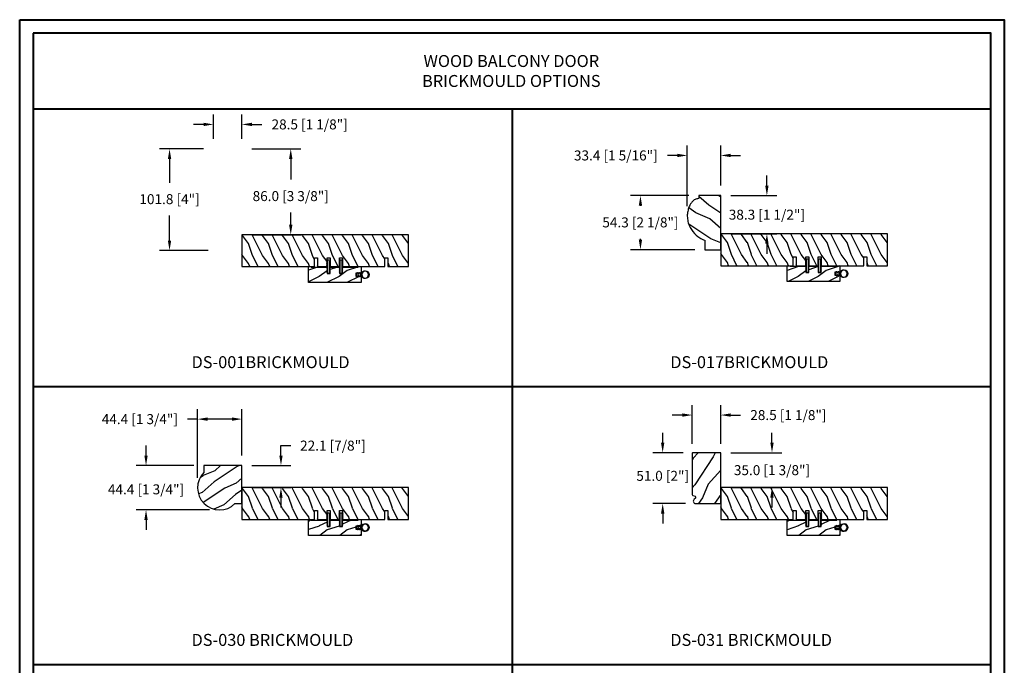
# Model space of a CAD drawing. Units: millimetres. Extents: x 951 to 1586, y -79 to 51.
# Drawn here: x 1267 to 1306, y 25 to 51 of the extents above; entities that cross this region are included whole.
import ezdxf

# ---------------------------------------------------------------- set-up
doc = ezdxf.new("R2010")
doc.units = ezdxf.units.MM
doc.header["$MEASUREMENT"] = 0
doc.header["$PDMODE"] = 3
doc.layers.add('Dimensions-Cotes', color=7, linetype='Continuous')
doc.layers.add('Text English-Texte anglais', color=7, linetype='Continuous')
doc.styles.add('Century-10', font='GOTHIC.TTF', dxfattribs={"height": 0.3937})
doc.styles.add('Century-12', font='GOTHIC.TTF', dxfattribs={"height": 12})
doc.dimstyles.new('1-1', dxfattribs={"dimtxt": 0.3937, "dimasz": 0.3937, "dimexe": 0.3937, "dimexo": 0.3937, "dimgap": 0.3937, "dimtad": 0, "dimtih": 1, "dimtoh": 1, "dimdec": 1, "dimlfac": 25.4, "dimzin": 0, "dimdsep": 46, "dimtxsty": 'Century-10', "dimcen": 0, "dimadec": 1, "dimazin": 0, "dimtfac": 1, "dimtdec": 1, "dimtofl": 0, "dimtmove": 0, "dimatfit": 3, "dimfxl": 1, "dimtolj": 1, "dimtzin": 0, "dimarcsym": 0})

# ---------------------------------------------------------------- blocks, each defined once
blk = doc.blocks.new('*D297')
at = {"layer": 'Defpoints', "color": 0, "transparency": 16777216}
for p in [(1275.461930722475, 45.5911663215423), (1277.385993518354, 45.5911663215423), (1275.461930722475, 42.20534634439925)]:
    blk.add_point(p, dxfattribs=at)
at = {"layer": 'Dimensions-Cotes', "color": 0, "lineweight": -2, "transparency": 16777216}
for p, q in [((1275.855630722475, 45.5911663215423), (1277.779693518354, 45.5911663215423)), ((1277.385993518354, 45.1974663215423), (1277.385993518354, 44.37877328408226)), ((1277.385993518354, 42.59904634439925), (1277.385993518354, 43.08124942276342)), ((1275.855630722475, 42.20534634439925), (1277.779693518354, 42.20534634439925))]:
    blk.add_line(p, q, dxfattribs=at)
at = {"layer": 'Dimensions-Cotes', "color": 0, "transparency": 16777216}
for points in [[(1277.320376851687, 45.1974663215423), (1277.45161018502, 45.1974663215423), (1277.385993518354, 45.5911663215423)], [(1277.320376851687, 42.59904634439925), (1277.45161018502, 42.59904634439925), (1277.385993518354, 42.20534634439925)]]:
    blk.add_solid(points, dxfattribs=at)
at = {"layer": 'Dimensions-Cotes', "color": 0, "transparency": 16777216, "insert": (1277.385993518353, 43.73001135342247), "char_height": 0.3937, "attachment_point": 5, "style": 'Century-10'}
blk.add_mtext('\\A1;86.0 [3 3/8"]', dxfattribs=at)
blk = doc.blocks.new('*D298')
at = {"layer": 'Defpoints', "color": 0, "transparency": 16777216}
for p in [(1274.339887966564, 46.55914296766952), (1274.339887966564, 45.59116632154229), (1275.461930722475, 45.59116632154229)]:
    blk.add_point(p, dxfattribs=at)
at = {"layer": 'Dimensions-Cotes', "color": 0, "lineweight": -2, "transparency": 16777216}
for p, q in [((1274.339887966564, 45.98486632154229), (1274.339887966564, 46.95284296766952)), ((1275.461930722475, 45.98486632154229), (1275.461930722475, 46.95284296766952)), ((1273.946187966564, 46.55914296766952), (1273.552487966565, 46.55914296766952)), ((1275.855630722475, 46.55914296766952), (1276.249330722475, 46.55914296766952))]:
    blk.add_line(p, q, dxfattribs=at)
at = {"layer": 'Dimensions-Cotes', "color": 0, "transparency": 16777216}
for points in [[(1273.946187966564, 46.62475963433618), (1273.946187966564, 46.49352630100285), (1274.339887966564, 46.55914296766952)], [(1275.855630722475, 46.62475963433618), (1275.855630722475, 46.49352630100285), (1275.461930722475, 46.55914296766952)]]:
    blk.add_solid(points, dxfattribs=at)
at = {"layer": 'Dimensions-Cotes', "color": 0, "transparency": 16777216, "insert": (1278.131917942053, 46.55914296766952), "char_height": 0.3937, "attachment_point": 5, "style": 'Century-10'}
blk.add_mtext('\\A1;28.5 [1 1/8"]', dxfattribs=at)
blk = doc.blocks.new('*D299')
at = {"layer": 'Defpoints', "color": 0, "transparency": 16777216}
for p in [(1272.605290870685, 45.5911663215423), (1274.339887966565, 45.5911663215423), (1274.528978093818, 41.58295976777852)]:
    blk.add_point(p, dxfattribs=at)
at = {"layer": 'Dimensions-Cotes', "color": 0, "lineweight": -2, "transparency": 16777216}
for p, q in [((1273.946187966565, 45.5911663215423), (1272.211590870685, 45.5911663215423)), ((1272.605290870685, 45.1974663215423), (1272.605290870685, 44.25838484705571)), ((1272.605290870685, 41.97665976777852), (1272.605290870685, 42.96086098573687)), ((1274.135278093818, 41.58295976777852), (1272.211590870685, 41.58295976777852))]:
    blk.add_line(p, q, dxfattribs=at)
at = {"layer": 'Dimensions-Cotes', "color": 0, "transparency": 16777216}
for points in [[(1272.539674204018, 45.1974663215423), (1272.670907537352, 45.1974663215423), (1272.605290870685, 45.5911663215423)], [(1272.539674204018, 41.97665976777852), (1272.670907537352, 41.97665976777852), (1272.605290870685, 41.58295976777852)]]:
    blk.add_solid(points, dxfattribs=at)
at = {"layer": 'Dimensions-Cotes', "color": 0, "transparency": 16777216, "insert": (1272.605290870685, 43.60962291639592), "char_height": 0.3937, "attachment_point": 5, "style": 'Century-10'}
blk.add_mtext('\\A1;101.8 [4"]', dxfattribs=at)
blk = doc.blocks.new('*D300')
at = {"layer": 'Defpoints', "color": 0, "transparency": 16777216}
for p in [(1294.344161905523, 45.33452436442482), (1294.344161905523, 43.75069528598135), (1293.02752877406, 42.94022910188897)]:
    blk.add_point(p, dxfattribs=at)
at = {"layer": 'Dimensions-Cotes', "color": 0, "lineweight": -2, "transparency": 16777216}
for p, q in [((1293.02752877406, 43.33392910188898), (1293.02752877406, 45.72822436442483)), ((1294.344161905523, 44.14439528598135), (1294.344161905523, 45.72822436442483)), ((1292.63382877406, 45.33452436442482), (1292.24012877406, 45.33452436442482)), ((1294.737861905523, 45.33452436442482), (1295.131561905523, 45.33452436442482))]:
    blk.add_line(p, q, dxfattribs=at)
at = {"layer": 'Dimensions-Cotes', "color": 0, "transparency": 16777216}
for points in [[(1292.63382877406, 45.40014103109149), (1292.63382877406, 45.26890769775816), (1293.02752877406, 45.33452436442482)], [(1294.737861905523, 45.40014103109149), (1294.737861905523, 45.26890769775816), (1294.344161905523, 45.33452436442482)]]:
    blk.add_solid(points, dxfattribs=at)
at = {"layer": 'Dimensions-Cotes', "color": 0, "transparency": 16777216, "insert": (1290.207127278479, 45.33452436442482), "char_height": 0.3937, "attachment_point": 5, "style": 'Century-10'}
blk.add_mtext('\\A1;33.4 [1 5/16"]', dxfattribs=at)
blk = doc.blocks.new('*D301')
at = {"layer": 'Defpoints', "color": 0, "transparency": 16777216}
for p in [(1294.344161905523, 43.75069528598137), (1296.166340349049, 43.75069528598137), (1294.344161905534, 42.24471634439648)]:
    blk.add_point(p, dxfattribs=at)
at = {"layer": 'Dimensions-Cotes', "color": 0, "lineweight": -2, "transparency": 16777216}
for p, q in [((1296.166340349049, 44.14439528598137), (1296.166340349049, 44.53809528598137)), ((1294.737861905523, 43.75069528598137), (1296.560040349049, 43.75069528598137)), ((1294.737861905534, 42.24471634439648), (1296.560040349049, 42.24471634439649)), ((1296.166340349049, 41.85101634439648), (1296.166340349049, 41.45731634439649))]:
    blk.add_line(p, q, dxfattribs=at)
at = {"layer": 'Dimensions-Cotes', "color": 0, "transparency": 16777216}
for points in [[(1296.100723682382, 44.14439528598137), (1296.231957015715, 44.14439528598137), (1296.166340349049, 43.75069528598137)], [(1296.100723682382, 41.85101634439648), (1296.231957015715, 41.85101634439648), (1296.166340349049, 42.24471634439649)]]:
    blk.add_solid(points, dxfattribs=at)
at = {"layer": 'Dimensions-Cotes', "color": 0, "transparency": 16777216, "insert": (1296.166340349048, 42.99770581518855), "char_height": 0.3937, "attachment_point": 5, "style": 'Century-10'}
blk.add_mtext('\\A1;38.3 [1 1/2"]', dxfattribs=at)
blk = doc.blocks.new('*D302')
at = {"layer": 'Defpoints', "color": 0, "transparency": 16777216}
for p in [(1291.179277803594, 43.75069528598137), (1293.484003653725, 43.75069528598137), (1293.719163155534, 41.61479634439645)]:
    blk.add_point(p, dxfattribs=at)
at = {"layer": 'Dimensions-Cotes', "color": 0, "lineweight": -2, "transparency": 16777216}
for p, q in [((1293.090303653725, 43.75069528598137), (1290.785577803594, 43.75069528598137)), ((1291.179277803594, 43.35699528598136), (1291.179277803594, 43.34155801015956)), ((1291.179277803594, 42.00849634439646), (1291.179277803594, 42.04403414884072)), ((1293.325463155534, 41.61479634439645), (1290.785577803594, 41.61479634439645))]:
    blk.add_line(p, q, dxfattribs=at)
at = {"layer": 'Dimensions-Cotes', "color": 0, "transparency": 16777216}
for points in [[(1291.113661136927, 43.35699528598136), (1291.244894470261, 43.35699528598136), (1291.179277803594, 43.75069528598137)], [(1291.113661136927, 42.00849634439646), (1291.244894470261, 42.00849634439646), (1291.179277803594, 41.61479634439645)]]:
    blk.add_solid(points, dxfattribs=at)
at = {"layer": 'Dimensions-Cotes', "color": 0, "transparency": 16777216, "insert": (1291.179277803594, 42.69279607949977), "char_height": 0.3937, "attachment_point": 5, "style": 'Century-10'}
blk.add_mtext('\\A1;54.3 [2 1/8"]', dxfattribs=at)
blk = doc.blocks.new('*D303')
at = {"layer": 'Defpoints', "color": 0, "transparency": 16777216}
for p in [(1275.461930722487, 33.0963485587816), (1276.999989628254, 33.0963485587816), (1275.461930722487, 32.22627155878162)]:
    blk.add_point(p, dxfattribs=at)
at = {"layer": 'Dimensions-Cotes', "color": 0, "lineweight": -2, "transparency": 16777216}
for p, q in [((1276.999989628254, 33.4900485587816), (1276.999989628254, 33.88374855878178)), ((1276.999989628254, 33.88374855878178), (1277.393689628254, 33.88374855878178)), ((1275.855630722487, 33.0963485587816), (1277.393689628254, 33.0963485587816)), ((1275.855630722487, 32.22627155878162), (1277.393689628254, 32.22627155878162)), ((1276.999989628254, 31.83257155878162), (1276.999989628254, 31.43887155878162))]:
    blk.add_line(p, q, dxfattribs=at)
at = {"layer": 'Dimensions-Cotes', "color": 0, "transparency": 16777216}
for points in [[(1276.934372961587, 33.4900485587816), (1277.065606294921, 33.4900485587816), (1276.999989628254, 33.0963485587816)], [(1276.934372961587, 31.83257155878162), (1277.065606294921, 31.83257155878162), (1276.999989628254, 32.22627155878162)]]:
    blk.add_solid(points, dxfattribs=at)
at = {"layer": 'Dimensions-Cotes', "color": 0, "transparency": 16777216, "insert": (1279.048514305344, 33.88374855878141), "char_height": 0.3937, "attachment_point": 5, "style": 'Century-10'}
blk.add_mtext('\\A1;22.1 [7/8"]', dxfattribs=at)
blk = doc.blocks.new('*D304')
at = {"layer": 'Defpoints', "color": 0, "transparency": 16777216}
for p in [(1273.711934222486, 34.92893774976207), (1275.461930722486, 33.09634855878159), (1273.711934222486, 32.21249205878158)]:
    blk.add_point(p, dxfattribs=at)
at = {"layer": 'Dimensions-Cotes', "color": 0, "lineweight": -2, "transparency": 16777216}
for p, q in [((1273.711934222486, 32.60619205878158), (1273.711934222486, 35.32263774976207)), ((1275.461930722486, 33.49004855878159), (1275.461930722486, 35.32263774976207)), ((1273.711934222486, 34.92893774976207), (1273.318234222486, 34.92893774976207)), ((1275.068230722486, 34.92893774976207), (1274.105634222486, 34.92893774976207))]:
    blk.add_line(p, q, dxfattribs=at)
at = {"layer": 'Dimensions-Cotes', "color": 0, "transparency": 16777216}
for points in [[(1274.105634222486, 34.99455441642873), (1274.105634222486, 34.86332108309541), (1273.711934222486, 34.92893774976207)], [(1275.068230722486, 34.99455441642873), (1275.068230722486, 34.86332108309541), (1275.461930722486, 34.92893774976207)]]:
    blk.add_solid(points, dxfattribs=at)
at = {"layer": 'Dimensions-Cotes', "color": 0, "transparency": 16777216, "insert": (1271.434442618135, 34.92893774976207), "char_height": 0.3937, "attachment_point": 5, "style": 'Century-10'}
blk.add_mtext('\\A1;44.4 [1 3/4"]', dxfattribs=at)
blk = doc.blocks.new('*D305')
at = {"layer": 'Defpoints', "color": 0, "transparency": 16777216}
for p in [(1271.677561166143, 33.0963485587816), (1273.961933722487, 33.0963485587816), (1274.578074222487, 31.34635205878159)]:
    blk.add_point(p, dxfattribs=at)
at = {"layer": 'Dimensions-Cotes', "color": 0, "lineweight": -2, "transparency": 16777216}
for p, q in [((1271.677561166143, 33.4900485587816), (1271.677561166143, 33.8837485587816)), ((1273.568233722487, 33.0963485587816), (1271.283861166143, 33.0963485587816)), ((1274.184374222486, 31.34635205878159), (1271.283861166143, 31.34635205878159)), ((1271.677561166143, 30.95265205878159), (1271.677561166143, 30.55895205878159))]:
    blk.add_line(p, q, dxfattribs=at)
at = {"layer": 'Dimensions-Cotes', "color": 0, "transparency": 16777216}
for points in [[(1271.611944499476, 33.4900485587816), (1271.74317783281, 33.4900485587816), (1271.677561166143, 33.0963485587816)], [(1271.611944499476, 30.95265205878159), (1271.74317783281, 30.95265205878159), (1271.677561166143, 31.34635205878159)]]:
    blk.add_solid(points, dxfattribs=at)
at = {"layer": 'Dimensions-Cotes', "color": 0, "transparency": 16777216, "insert": (1271.677561166143, 32.15777517441725), "char_height": 0.3937, "attachment_point": 5, "style": 'Century-10'}
blk.add_mtext('\\A1;44.4 [1 3/4"]', dxfattribs=at)
blk = doc.blocks.new('*D306')
at = {"layer": 'Defpoints', "color": 0, "transparency": 16777216}
for p in [(1294.344161905534, 33.60422155877957), (1296.367266186982, 33.60422155877958), (1294.344161905534, 32.22627155877957)]:
    blk.add_point(p, dxfattribs=at)
at = {"layer": 'Dimensions-Cotes', "color": 0, "lineweight": -2, "transparency": 16777216}
for p, q in [((1296.367266186982, 33.99792155877958), (1296.367266186982, 34.39162155877958)), ((1294.737861905534, 33.60422155877957), (1296.760966186982, 33.60422155877958)), ((1294.737861905534, 32.22627155877957), (1296.760966186982, 32.22627155877958)), ((1296.367266186982, 31.83257155877958), (1296.367266186982, 31.43887155877957))]:
    blk.add_line(p, q, dxfattribs=at)
at = {"layer": 'Dimensions-Cotes', "color": 0, "transparency": 16777216}
for points in [[(1296.301649520315, 33.99792155877958), (1296.432882853648, 33.99792155877958), (1296.367266186982, 33.60422155877958)], [(1296.301649520315, 31.83257155877958), (1296.432882853648, 31.83257155877958), (1296.367266186982, 32.22627155877958)]]:
    blk.add_solid(points, dxfattribs=at)
at = {"layer": 'Dimensions-Cotes', "color": 0, "transparency": 16777216, "insert": (1296.367266186981, 32.9152465587792), "char_height": 0.3937, "attachment_point": 5, "style": 'Century-10'}
blk.add_mtext('\\A1;35.0 [1 3/8"]', dxfattribs=at)
blk = doc.blocks.new('*D307')
at = {"layer": 'Defpoints', "color": 0, "transparency": 16777216}
for p in [(1294.344161905534, 35.08926103782426), (1293.222116905534, 33.56485155877954), (1294.344161905534, 33.56485155877954)]:
    blk.add_point(p, dxfattribs=at)
at = {"layer": 'Dimensions-Cotes', "color": 0, "lineweight": -2, "transparency": 16777216}
for p, q in [((1293.222116905534, 33.95855155877954), (1293.222116905534, 35.48296103782426)), ((1294.344161905534, 33.95855155877954), (1294.344161905534, 35.48296103782426)), ((1292.828416905534, 35.08926103782426), (1292.434716905534, 35.08926103782426)), ((1294.737861905534, 35.08926103782426), (1295.131561905534, 35.08926103782426))]:
    blk.add_line(p, q, dxfattribs=at)
at = {"layer": 'Dimensions-Cotes', "color": 0, "transparency": 16777216}
for points in [[(1292.828416905534, 35.15487770449092), (1292.828416905534, 35.02364437115759), (1293.222116905534, 35.08926103782426)], [(1294.737861905534, 35.15487770449092), (1294.737861905534, 35.02364437115759), (1294.344161905534, 35.08926103782426)]]:
    blk.add_solid(points, dxfattribs=at)
at = {"layer": 'Dimensions-Cotes', "color": 0, "transparency": 16777216, "insert": (1297.014149125112, 35.08926103782426), "char_height": 0.3937, "attachment_point": 5, "style": 'Century-10'}
blk.add_mtext('\\A1;28.5 [1 1/8"]', dxfattribs=at)
blk = doc.blocks.new('*D308')
at = {"layer": 'Defpoints', "color": 0, "transparency": 16777216}
for p in [(1292.05648353367, 33.60422155877957), (1293.261486905534, 33.60422155877957), (1293.355236718034, 31.59635155877955)]:
    blk.add_point(p, dxfattribs=at)
at = {"layer": 'Dimensions-Cotes', "color": 0, "lineweight": -2, "transparency": 16777216}
for p, q in [((1292.05648353367, 33.99792155877957), (1292.05648353367, 34.39162155877957)), ((1292.867786905534, 33.60422155877957), (1291.66278353367, 33.60422155877957)), ((1292.961536718034, 31.59635155877955), (1291.66278353367, 31.59635155877955)), ((1292.05648353367, 31.20265155877955), (1292.05648353367, 30.80895155877954))]:
    blk.add_line(p, q, dxfattribs=at)
at = {"layer": 'Dimensions-Cotes', "color": 0, "transparency": 16777216}
for points in [[(1291.990866867003, 33.99792155877957), (1292.122100200336, 33.99792155877957), (1292.05648353367, 33.60422155877957)], [(1291.990866867003, 31.20265155877955), (1292.122100200336, 31.20265155877955), (1292.05648353367, 31.59635155877955)]]:
    blk.add_solid(points, dxfattribs=at)
at = {"layer": 'Dimensions-Cotes', "color": 0, "transparency": 16777216, "insert": (1292.05648353367, 32.69074749280207), "char_height": 0.3937, "attachment_point": 5, "style": 'Century-10'}
blk.add_mtext('\\A1;51.0 [2"]', dxfattribs=at)
blk = doc.blocks.new('PB-048-C')
at = {"color": 1, "linetype": 'Continuous'}
for p, q in [((7.790287722371431, 32.00000000000003), (6.709830214917019, 28.75861827081101)), ((16.30831250875053, 32.00000000000367), (10.69648505069563, 20.77636899362554)), ((27.79029683996487, 32.00000000000003), (26.70983236422762, 28.75859736590067)), ((36.30833911977243, 32.00000000000367), (30.69650314047612, 20.77635195117912)), ((47.7903059575583, 31.99999999999638), (46.70983451353641, 28.75857646098667)), ((56.30836573078705, 32.00000000000365), (50.69652123026026, 20.77633490875452)), ((67.79031507515356, 32.00000000000001), (66.70983666283973, 28.7585555560545)), ((76.3083923418053, 32.00000000000001), (75.74485766581711, 30.87293304901688)), ((96.30841895282356, 32.00000000000365), (90.69655740983762, 20.77630082390898)), ((107.7903333103404, 32.00000000000001), (106.7098409614591, 28.75851374623382)), ((116.3084455638382, 32.00000000000365), (110.6965754996108, 20.77628378146257)), ((127.7903424279357, 32), (126.7098431107715, 28.75849284132346)), ((136.3084721748583, 32.00000000000364), (130.6965935894004, 20.77626673903796)), ((147.7903515455291, 31.99999999999636), (146.6900887585834, 28.78891976182422)), ((156.3084987858783, 32), (150.6966116791991, 20.77624969662793)), ((167.0000000000018, 29.62891127578405), (166.7098474093873, 28.75845103148094)), ((0.6964760058108368, 20.77637751484875), (-5.456968210637569e-12, 19.38342847061725)), ((6.690088758603451, 28.78892551413085), (0.6900884299011523, 20.78892576065849)), ((10.70983999156124, 20.75861575992897), (6.709847257339788, 8.758603472411806)), ((20.69649409558951, 20.77636047241324), (10.6964769525548, 0.7763687923798273)), ((26.69008875860163, 28.7889246923842), (20.69649409558951, 20.77636047241324)), ((30.70984214086275, 20.75859485499316), (26.7098494066413, 8.758582567475997)), ((40.69651218537183, 20.7763434299741), (30.69649504233712, 0.7763517499406873)), ((46.69008875860891, 28.78892387063026), (40.69008842990661, 20.7889241171579)), ((50.70984429018426, 20.75857395011191), (46.70985155596281, 8.758561662594744)), ((60.69653027515596, 20.77632638754223), (50.69651313212125, 0.7763347075088092)), ((66.69008875861073, 28.78892304887997), (60.69008842990843, 20.7889232954076)), ((70.70984643949669, 20.75855304520157), (66.70985370527524, 8.7585407576844)), ((80.6965483649401, 20.77630934511036), (70.69653122190539, 0.7763176650769452)), ((72.80838488574591, 25.00000000000365), (70.69653932005167, 20.77631786633721)), ((85.24485766581711, 26.86194760168293), (80.69008842988296, 20.78892247362093)), ((90.70984858879456, 20.75853214026576), (86.7098558545731, 8.758519852748591)), ((100.6965664547297, 20.77629230269305), (90.69654931169498, 0.7763006226596332)), ((106.6900887586144, 28.78892140537575), (100.6900884299121, 20.78892165190338)), ((110.709850738107, 20.75851123535541), (106.7098580038855, 8.758498947838248)), ((120.6965845445138, 20.77627526026119), (110.6965674014791, 0.7762835802277692)), ((126.6900887586162, 28.7889205836218), (120.6900884299139, 20.78892083014945)), ((130.7098528874085, 20.75849033041595), (126.709860153187, 8.758478042898787)), ((140.6966026342998, 20.77625821783658), (130.6965854912651, 0.776266537803167)), ((143.2503350250772, 24.20258184307162), (140.6900884298811, 20.78892000835185)), ((146.6900887585834, 28.78891976182422), (146.2503350250772, 28.20258150067296)), ((150.70985503673, 20.75846942553108), (146.7098623025086, 8.75845713801391)), ((160.6966207240839, 20.77624117540108), (150.6966035810492, 0.7762494953676651)), ((166.6900887585907, 28.78891894007756), (160.6900884298884, 20.7889191866052)), ((0.6964679076609173, 0.7763773135921213), (0.3082784239031753, -3.609557097661309e-12)), ((6.690087936854979, 8.788925514149042), (0.6900876081526803, 0.7889257606766762)), ((10.70985703399128, 0.7586009615515934), (10.4569907650548, 1.094235813070554e-11)), ((20.69648599744141, 0.7763602711457054), (20.30830503492689, 2.842170943040401e-14)), ((26.69008793685862, 8.788924692398751), (20.69008760815632, 0.7889249389263853)), ((30.70985918329461, 0.7585800566121463), (30.45699988264096, -1.816147232602816e-11)), ((40.69650408722555, 0.7763432287211174), (40.30833164593423, -1.452349351893645e-11)), ((46.69008793682951, 8.788923870597515), (40.69008760812721, 0.7889241171251626)), ((50.70986133260158, 0.7585591517054269), (50.45700900024167, 1.092814727599034e-11)), ((60.69652217701696, 0.7763261863037911), (60.30835825695431, -1.089972556655994e-11)), ((66.6900879368277, 8.788923048850862), (60.6900876081254, 0.7889232953784955)), ((70.7098634819231, 0.7585382468169115), (70.45701811783692, 3.652189661806915e-12)), ((80.69654026680291, 0.7763091438755652), (80.3083848679762, -3.623767952376511e-12)), ((86.69008793685134, 8.78892222711876), (80.69008760814904, 0.7889224736463945)), ((90.70986563122824, 0.7585173418920164), (90.457027235434, 1.820410489017377e-11)), ((100.6965583565761, 0.7762921014291493), (100.3084114789926, 1.4210854715202e-14)), ((106.690087936835, 8.788921405343004), (100.6900876081327, 0.7889216518706377)), ((110.709867780537, 0.7584964369743972), (110.4570363530274, 7.290168468898628e-12)), ((120.6965764463657, 0.7762750590045613), (120.3084380900109, -3.623767952376511e-12)), ((126.6900879368332, 8.78892058358906), (120.6900876081309, 0.7889208301167088)), ((130.7098699298367, 0.7584755320385739), (130.45704547061, -1.818989403545856e-11)), ((140.6965945361644, 0.776258016594511), (140.3084647010401, 1.091393642127514e-11)), ((146.6900879368404, 8.788919761835132), (140.6900876081381, 0.7889200083627657)), ((150.7098720791473, 0.7584546271245927), (150.4570545882125, 7.275957614183426e-12)), ((160.6966126259304, 0.7762409741335432), (160.308491312042, -1.455191522836685e-11)), ((166.6900879368532, 8.788918940099393), (160.6900876081509, 0.7889191866270266)), ((167, 9.628845349969197), (166.7098644518101, 8.758436233085376))]:
    blk.add_line(p, q, dxfattribs=at)
at = {"color": 4}
blk.add_lwpolyline([(88.24485766581711, 23.00000000000001), (88.24485766581711, 32.00000000000001), (97.74485766581711, 32.00000000000001), (97.74485766581711, 23.00000000000001), (100.7448576658171, 23.00000000000001), (100.7448576658171, 32.00000000000001), (143.2503350250772, 32.00000000000001), (143.2503350250772, 23.00000000000001), (146.2503350250772, 23.00000000000001), (146.2503350250772, 32), (167, 32), (167, 0), (0, 2.842170943040401e-14), (-7.275957614183426e-12, 32.00000000000003), (72.74485766581711, 32.00000000000001), (72.74485766581711, 23.00000000000001), (75.74485766581711, 23.00000000000001), (75.74485766581711, 32.00000000000001), (85.24485766581711, 32.00000000000001), (85.24485766581711, 23.00000000000001)], close=True, dxfattribs=at)
blk = doc.blocks.new('PB-035')
h = blk.add_hatch()
h.set_pattern_fill('WOOD1', color=1, scale=20, style=0, pattern_type=2)
h.set_pattern_definition([(216.8699, (2.147920003047034, -23.9300492783738), (59.99999835648904, 40.00000246526633), [10, -90]), (206.5651, (14.14792000304703, -29.9300492783738), (-19.99998315881815, -20.00002618792761), [22.36068, -22.36068]), (198.4349, (14.14792000304703, -39.9300492783738), (-40.00000869185922, -19.99996806445416), [12.64912, -50.59644])])
h.paths.add_polyline_path([(34.24835790478465, 9), (31.24835790478465, 9), (31.24835790478465, 15.5), (21.74835790478466, 15.49999999999982), (21.74835790478465, 9), (18.74835790478465, 9), (18.74835790478465, 15.5), (3.000000000001819, 15.49999999999996), (3, 16.00000000000001), (0, 16), (0, 0), (52.99999999999999, -4.547473508864641e-13), (53.00000000000365, 6.499999999999318), (47.73434061333319, 6.499999999999318), (47.73434061333319, 9.499999999999318), (53.00000000000365, 9.499999999999545), (53.00000000000364, 15.99999999999954), (50.00000000000546, 15.99999999999961), (50.00000000000364, 15.49999999999955), (34.24835790478465, 15.5)])
at = {"color": 4}
blk.add_lwpolyline([(50.00000000000364, 15.49999999999955), (50.00000000000546, 15.9999999999996), (53.00000000000364, 15.99999999999955), (53.00000000000364, 9.499999999999545), (47.73434061333319, 9.499999999999318), (47.73434061333319, 6.499999999999318), (53.00000000000364, 6.499999999999318), (53, -4.547473508864641e-13), (53, -4.547473508864641e-13), (53, -4.547473508864641e-13), (0, 0), (0, 16), (3, 16.00000000000001), (3.000000000001819, 15.49999999999996), (18.74835790478465, 15.5), (18.74835790478465, 9), (21.74835790478465, 9), (21.74835790478465, 15.49999999999982), (31.24835790478465, 15.5), (31.24835790478465, 9), (34.24835790478465, 9), (34.24835790478465, 15.5)], close=True, dxfattribs=at)
blk = doc.blocks.new('D-072')
for points in [[(-0.7077034603641437, 5.741188682878466, 1), (-0.538412126510309, 5.276064565806585), (1.648459146963432e-12, 5.472030553624684), (1.875832822406664e-12, 5.998771677138528)], [(-0.7077034603647121, 3.741188682877898, 1), (-0.5384121265108774, 3.276064565806017), (1.080024958355352e-12, 3.472030553624116), (1.307398633798584e-12, 3.99877167713796)], [(-0.7077034603647121, 1.741188682877898, 1), (-0.5384121265108774, 1.276064565806017), (1.080024958355352e-12, 1.472030553624116), (1.307398633798584e-12, 1.99877167713796)], [(2.407703460367657, 5.741188682878466, -1), (2.238412126513822, 5.276064565806585), (1.700000000001864, 5.472030553624684), (1.700000000001637, 5.998771677138528)], [(2.407703460367088, 3.741188682877898, -1), (2.238412126513253, 3.276064565806017), (1.700000000001296, 3.472030553624116), (1.700000000001069, 3.99877167713796)], [(2.407703460367088, 1.741188682877898, -1), (2.238412126513253, 1.276064565806017), (1.700000000001296, 1.472030553624116), (1.700000000001069, 1.99877167713796)], [(-0.7077034603647121, -1.74118868287804, -1), (-0.5384121265108774, -1.276064565806159), (1.080024958355352e-12, -1.472030553624258), (1.307398633798584e-12, -1.998771677138102)], [(-0.7077034603647121, -3.74118868287804, -1), (-0.5384121265108774, -3.276064565806159), (1.080024958355352e-12, -3.472030553624258), (1.307398633798584e-12, -3.998771677138102)], [(-0.7077034603641437, -5.741188682878608, -1), (-0.538412126510309, -5.276064565806728), (1.648459146963432e-12, -5.472030553624826), (1.875832822406664e-12, -5.99877167713867)], [(2.407703460367088, -1.74118868287804, 1), (2.238412126513253, -1.276064565806159), (1.700000000001296, -1.472030553624258), (1.700000000001069, -1.998771677138102)], [(2.407703460367088, -3.74118868287804, 1), (2.238412126513253, -3.276064565806159), (1.700000000001296, -3.472030553624258), (1.700000000001069, -3.998771677138102)], [(2.407703460367657, -5.741188682878608, 1), (2.238412126513822, -5.276064565806728), (1.700000000001864, -5.472030553624826), (1.700000000001637, -5.99877167713867)]]:
    blk.add_hatch(color=2).paths.add_polyline_path(points)
at = {"color": 2}
for points in [[(1.762145984685048e-12, 5.9987716771385), (-0.7077034603641437, 5.741188682878466, 1.000000000000649), (-0.538412126509968, 5.276064565806713), (1.648459146963432e-12, 5.47203055362467)], [(1.193711796076968e-12, 3.998771677137235), (-0.707703460364371, 3.741188682876079, 0.9999999999996753), (-0.5384121265108774, 3.276064565805179), (1.193711796076968e-12, 3.472030553623348)], [(1.193711796076968e-12, 1.998771677137235), (-0.707703460364371, 1.741188682876079, 0.9999999999996753), (-0.5384121265108774, 1.276064565805179), (1.193711796076968e-12, 1.472030553623348)], [(1.700000000001523, 5.47203055362494), (2.238412126514845, 5.276064565806529, 0.9999999999986194), (2.407703460368452, 5.741188682877542), (1.700000000001751, 5.998771677137789)], [(1.700000000000841, 3.472030553625764), (2.238412126514163, 3.276064565807182, 1.000000000000649), (2.407703460368452, 3.74118868287848), (1.700000000000841, 3.998771677139509)], [(1.700000000000841, 1.472030553625764), (2.238412126514163, 1.276064565807182, 1.000000000000649), (2.407703460368452, 1.74118868287848), (1.700000000000841, 1.998771677139509)], [(1.193711796076968e-12, -1.998771677137377), (-0.707703460364371, -1.741188682876221, -0.9999999999996753), (-0.5384121265108774, -1.276064565805321), (1.193711796076968e-12, -1.47203055362349)], [(1.193711796076968e-12, -3.998771677137377), (-0.707703460364371, -3.741188682876221, -0.9999999999996753), (-0.5384121265108774, -3.276064565805321), (1.193711796076968e-12, -3.47203055362349)], [(1.762145984685048e-12, -5.998771677138642), (-0.7077034603641437, -5.741188682878608, -1.000000000000649), (-0.538412126509968, -5.276064565806855), (1.648459146963432e-12, -5.472030553624812)], [(1.700000000000841, -1.472030553625906), (2.238412126514163, -1.276064565807324, -1.000000000000649), (2.407703460368452, -1.741188682878622), (1.700000000000841, -1.998771677139651)], [(1.700000000000841, -3.472030553625906), (2.238412126514163, -3.276064565807324, -1.000000000000649), (2.407703460368452, -3.741188682878622), (1.700000000000841, -3.998771677139651)], [(1.700000000001523, -5.472030553625082), (2.238412126514845, -5.276064565806671, -0.9999999999986194), (2.407703460368452, -5.741188682877684), (1.700000000001751, -5.998771677137931)]]:
    blk.add_lwpolyline(points, format="xyb", dxfattribs=at)
blk.add_lwpolyline([(1.700000000001751, -5.998771677138642, -1.000000000000142), (-1.762145984685048e-12, -5.998771677137803), (1.762145984685048e-12, 5.998771677137803, -0.9999999999998578), (1.700000000001751, 5.9987716771385)], format="xyb", close=True, dxfattribs=at)
blk = doc.blocks.new('CF-026')
at = {"color": 30}
blk.add_lwpolyline([(0.7499999999999996, 9.329058411378355), (1.960326415375675, 8.888535622434574, 0.810152513298261), (2.183954090198312, 9.246769351126204), (0.7499999999999996, 10.62905841137763), (0.7499999999999996, 11.32905841137836), (1.960326415375675, 10.88853562243457, 0.810152513298261), (2.183954090198312, 11.2467693511262), (0.7499999999999996, 12.62905841137763), (0.4054180495950272, 12.62905841137763, -0.5114803270429501), (-0.4054180495950282, 12.62905841137763), (-0.7500000000000004, 12.62905841137763), (-2.183954090198313, 11.2467693511262, 0.810152513298261), (-1.960326415375676, 10.88853562243457), (-0.7500000000000004, 11.32905841137836), (-0.7500000000000004, 10.62905841137763), (-2.183954090198313, 9.246769351126204, 0.810152513298261), (-1.960326415375676, 8.888535622434574), (-0.7500000000000004, 9.329058411378355), (-0.7500000000000004, 7.92905841137781, 10.57207788183704), (0.7499999999999996, 7.92905841137781)], format="xyb", close=True, dxfattribs=at)
blk.add_circle((-4.89858719659164e-16, 4.000000000001819), 3.4, dxfattribs=at)
blk = doc.blocks.new('DS-017')
h = blk.add_hatch()
h.set_pattern_fill('WOOD1', color=1, scale=30, angle=30, pattern_type=2)
h.set_pattern_definition([(246.8699, (-132.1758876472679, 369.7056791381882), (47.94228235666637, 96.96152619690801), [15, -135]), (236.5651, (-112.087430379148, 370.9114505041283), (-10.98072059525049, -40.98078350176264), [33.54102, -33.54102]), (228.4349, (-104.587430379148, 357.9210694473617), (-36.96155946978204, -55.9807271469366), [18.97368, -75.89466])])
h.paths.add_polyline_path([(-51.10602302788175, -21.84806329209096, 0.06151970543635928), (-51.05791073327379, -23.5413346480864, 0.07133767834668897), (-50.41916142078762, -25.53007053241964, 0.05731515176423638), (-49.21846043889231, -27.35801807930063, 0.04208690273497755), (-47.660187819423, -28.89767204148998, 0.04174006840879407), (-45.43041125372193, -30.43807128348008, 0.04803080414233628), (-41.75644081164809, -32.09505040564851, 0.0457649113599863), (-37.34150159238635, -33.1677713505037, 0.0519322189632737), (-32.22577535397289, -33.40055260142346, 0.06066753273748583), (-26.85090064752401, -32.41747902627736, 0.08986128268139897), (-18.10085464943646, -27.78775293433097, 0.08614305261708068), (-11.70245833997734, -20.82680354988888, 0.07782488864099298), (-9.52499999999418, -15.875), (0, -15.875), (0, 0), (-54.25194162013941, -2.764863893389702e-10), (-54.25194162013941, -21.84806329209096)])
at = {"color": 4}
blk.add_lwpolyline([(0, 0), (-54.25194162013941, -2.764863893389702e-10), (-54.25194162013941, -21.84806329209096), (-51.16191510812827, -21.84806329209096), (-51.16191510812827, -22.3086232583403, 0.1137899122912872), (-50.41916142078765, -25.53007053241959, 0.05731515176423185), (-49.21846043889246, -27.35801807930045, 0.04208690273498333), (-47.66018781942296, -28.89767204149001, 0.04174006840877616), (-45.43041125372289, -30.43807128347953, 0.04803080414235195), (-41.75644081164791, -32.09505040564858, 0.04576491135998404), (-37.34150159238635, -33.1677713505037, 0.0519322189633151), (-32.22577535396883, -33.40055260142321, 0.06066753273742789), (-26.85090064752507, -32.4174790262777, 0.0898612826814093), (-18.10085464943646, -27.78775293433097, 0.08455363753929633), (-11.79728574895699, -20.97325772762599, 0.08033553653415026), (-9.52499999999418, -15.875), (0, -15.875)], format="xyb", close=True, dxfattribs=at)
blk = doc.blocks.new('DS-030')
h = blk.add_hatch()
h.set_pattern_fill('WOOD1', color=1, scale=25, angle=30, pattern_type=2)
h.set_pattern_definition([(246.8699, (-114.4729760958205, -135.2345082081816), (39.95190196388864, 80.80127183075668), [12.5, -112.5]), (236.5651, (-97.73259503905393, -134.2296987365648), (-9.150600496042072, -34.15065291813554), [27.95085, -27.95085]), (228.4349, (-91.48259503905393, -145.0550162838703), (-30.8012995581517, -46.65060595578051), [15.8114, -63.24555000000001])])
h.paths.add_polyline_path([(-6.987868840292435, -38.09999999999999), (0, -38.09999999999999), (0, 0), (-38.09999999999999, 3.552713678800501e-15), (-38.09999999999999, -6.987868840292414, 0.9939797879216193)])
at = {"color": 4}
blk.add_lwpolyline([(-6.987868840292435, -38.09999999999999, -0.9939797879216171), (-38.09999999999999, -6.987868840292407), (-38.09999999999999, 0), (0, 0), (0, -38.09999999999999)], format="xyb", close=True, dxfattribs=at)
blk = doc.blocks.new('DS-031')
h = blk.add_hatch()
h.set_pattern_fill('WOOD1', color=1, scale=30, angle=30, pattern_type=2)
h.set_pattern_definition([(246.8699, (-4.607695154586734, 31.98076211353316), (47.94228235666637, 96.96152619690801), [15, -135]), (236.5651, (15.48076211353316, 33.18653347947321), (-10.98072059525049, -40.98078350176264), [33.54102, -33.54102]), (228.4349, (22.98076211353316, 20.19615242270663), (-36.96155946978204, -55.9807271469366), [18.97368, -75.89465999999999])])
h.paths.add_polyline_path([(8.881784197001252e-16, 51), (-27.5, 51, 0.4142135623730951), (-28.5, 50), (-28.5, 9.082963976491207, 0.3029992678025066), (-27.8838589304499, 8.159572227820117), (-25.73489106955011, 7.266234697088047, -0.3029992678025081), (-25.11875, 6.342842948416955), (-25.11875000000001, 5.822729625484241, -0.242116274714999), (-25.53721344448471, 5.009209352473551), (-26.50353392282083, 4.318445150106704, 0.7294886850103278), (-25.11875000000001, 0), (0, 0)])
at = {"color": 4}
blk.add_lwpolyline([(-25.73489106955012, 7.266234697088052, -0.3029992678025099), (-25.11875000000001, 6.342842948416958), (-25.11875000000001, 5.822729625484243, -0.2421162747150004), (-25.53721344448471, 5.009209352473547), (-26.50353392282082, 4.318445150106712, 0.7294886850103299), (-25.11875000000001, 0), (0, 0), (0, 51), (-27.5, 51, 0.414213562373095), (-28.5, 50), (-28.5, 9.082963976491207, 0.3029992678025094), (-27.88385893044989, 8.159572227820112)], format="xyb", close=True, dxfattribs=at)

msp = doc.modelspace()

# ---------------------------------------------------------------- linework, layer by layer
at = {"color": 41, "lineweight": 40}
for p, q in [((1267.230678853369, 47.17163221188906), (1304.995141219498, 47.17163221188906)), ((1286.112910036434, 47.17163221188906), (1286.112910036434, 14.2884646779921)), ((1267.230678853353, 36.21057636725885), (1304.995141219482, 36.21057636725465)), ((1267.230678853367, 25.24952052262651), (1304.995141219496, 25.24952052262233))]:
    msp.add_line(p, q, dxfattribs=at)
at = {"color": 163, "lineweight": 40}
msp.add_lwpolyline([(1266.694932964861, 50.69218883317689), (1305.530887107996, 50.69218883317689), (1305.530887107985, -4.798152986040805e-10), (1266.69493296485, -4.798152986040805e-10)], close=True, dxfattribs=at)
at = {"color": 41, "lineweight": 40}
msp.add_lwpolyline([(1267.230678853358, 50.15644294467393), (1267.230678853347, 0.5357458880286572), (1304.995141219476, 0.5357458880286572), (1304.995141219487, 50.15644294467393)], close=True, dxfattribs=at)

# ---------------------------------------------------------------- block references
at = {"yscale": 0.03937, "zscale": 0.03937}
for name, p, xscale, rotation in [('DS-017', (1294.344161905537, 41.61479634439661), 0.03937, 270), ('PB-048-C', (1275.461930722475, 42.20534634439923), -0.03937, 180), ('PB-048-C', (1294.344161905534, 42.24471634439647), -0.03937, 180), ('D-072', (1278.910540268778, 40.94550634439935), 0.03937, 180), ('D-072', (1279.402665268778, 40.94550634439935), 0.03937, 180), ('D-072', (1297.792771451838, 40.98487634439658), 0.03937, 180), ('D-072', (1298.284896451838, 40.98487634439658), 0.03937, 180), ('CF-026', (1280.477864066103, 40.63054634439922), -0.03937, 90), ('CF-026', (1299.360095249163, 40.66991634439643), -0.03937, 90), ('DS-030', (1275.461930722486, 33.09634855878167), -0.03937, 270), ('PB-048-C', (1275.461930722486, 32.2262715587816), -0.03937, 180), ('PB-048-C', (1294.344161905534, 32.22627155877956), -0.03937, 180), ('D-072', (1278.91054026879, 30.96643155878172), 0.03937, 180), ('D-072', (1279.40266526879, 30.96643155878172), 0.03937, 180), ('D-072', (1297.792771451838, 30.96643155877968), 0.03937, 180), ('D-072', (1298.284896451838, 30.96643155877968), 0.03937, 180), ('CF-026', (1280.477864066115, 30.65147155878159), -0.03937, 90), ('CF-026', (1299.360095249163, 30.65147155877955), -0.03937, 90)]:
    msp.add_blockref(name, p, dxfattribs=dict(at, xscale=xscale, rotation=rotation))
at = {"xscale": 0.03937, "yscale": 0.03937, "zscale": 0.03937}
for name, p in [('PB-035', (1278.079897918067, 40.31558634439938)), ('PB-035', (1296.962129101126, 40.35495634439661)), ('DS-031', (1294.344161905534, 31.5963515587797)), ('PB-035', (1278.079897918078, 30.33651155878175)), ('PB-035', (1296.962129101126, 30.3365115587797))]:
    msp.add_blockref(name, p, dxfattribs=at)

# ---------------------------------------------------------------- texts
at = {"layer": 'Text English-Texte anglais', "lineweight": 40, "insert": (1286.086755563504, 48.66738398568538), "char_height": 0.4724400000000002, "width": 31.17137641817863, "attachment_point": 5, "style": 'Century-12'}
msp.add_mtext('\\A1;WOOD BALCONY DOOR\\PBRICKMOULD OPTIONS', dxfattribs=at)
at = {"layer": 'Text English-Texte anglais', "char_height": 0.47244, "attachment_point": 1, "style": 'Century-12'}
for s, insert in [('DS-001BRICKMOULD', (1273.473360356886, 37.4132336627452)), ('DS-017BRICKMOULD', (1292.355591539948, 37.4132336627431)), ('DS-030 BRICKMOULD', (1273.473360356898, 26.45217781811289)), ('DS-031 BRICKMOULD', (1292.355591539962, 26.45217781811078))]:
    msp.add_mtext_dynamic_manual_height_columns(s, width=10.221897848317, gutter_width=1.9685, heights=[0], dxfattribs=dict(at, insert=insert))

# ---------------------------------------------------------------- dimensions: what is measured, and where the dimension line sits
at = {"layer": 'Dimensions-Cotes'}
for base, p1, p2, picture, middle in [((1274.339887966564, 46.55914296766952), (1275.461930722475, 45.59116632154229), (1274.339887966564, 45.59116632154229), '*D298', (1278.131917942053, 46.55914296766952)), ((1294.344161905523, 45.33452436442482), (1293.02752877406, 42.94022910188897), (1294.344161905523, 43.75069528598135), '*D300', (1290.207127278479, 45.33452436442482)), ((1273.711934222486, 34.92893774976207), (1275.461930722486, 33.09634855878159), (1273.711934222486, 32.21249205878158), '*D304', (1271.434442618135, 34.92893774976207)), ((1294.344161905534, 35.08926103782426), (1293.222116905534, 33.56485155877954), (1294.344161905534, 33.56485155877954), '*D307', (1297.014149125112, 35.08926103782426))]:
    dim = msp.add_linear_dim(base=base, p1=p1, p2=p2, dimstyle='1-1', dxfattribs=at)
    dim.commit()
    dim.dimension.update_dxf_attribs({"geometry": picture, "text_midpoint": middle, "dimtype": 160})
for base, p1, p2, picture, middle in [((1272.605290870685, 45.5911663215423), (1274.528978093818, 41.5829597677785), (1274.339887966564, 45.59116632154229), '*D299', (1272.605290870685, 43.60962291639592)), ((1277.385993518354, 45.5911663215423), (1275.461930722475, 42.20534634439923), (1275.461930722475, 45.59116632154229), '*D297', (1277.385993518353, 43.73001135342247)), ((1296.166340349049, 43.75069528598137), (1294.344161905534, 42.24471634439647), (1294.344161905523, 43.75069528598135), '*D301', (1296.166340349048, 42.99770581518855)), ((1291.179277803594, 43.75069528598137), (1293.719163155534, 41.61479634439644), (1293.484003653724, 43.75069528598135), '*D302', (1291.179277803594, 42.69279607949977)), ((1276.999989628254, 33.0963485587816), (1275.461930722486, 32.2262715587816), (1275.461930722486, 33.09634855878159), '*D303', (1279.048514305344, 33.88374855878141)), ((1292.05648353367, 33.60422155877957), (1293.355236718034, 31.59635155877953), (1293.261486905534, 33.60422155877956), '*D308', (1292.05648353367, 32.69074749280207)), ((1296.367266186982, 33.60422155877958), (1294.344161905534, 32.22627155877956), (1294.344161905534, 33.60422155877956), '*D306', (1296.367266186981, 32.9152465587792)), ((1271.677561166143, 33.0963485587816), (1274.578074222486, 31.34635205878158), (1273.961933722486, 33.09634855878159), '*D305', (1271.677561166143, 32.15777517441725))]:
    dim = msp.add_linear_dim(base=base, p1=p1, p2=p2, angle=90, dimstyle='1-1', dxfattribs=at)
    dim.commit()
    dim.dimension.update_dxf_attribs({"geometry": picture, "text_midpoint": middle, "dimtype": 160})

doc.saveas('drawing.dxf')
